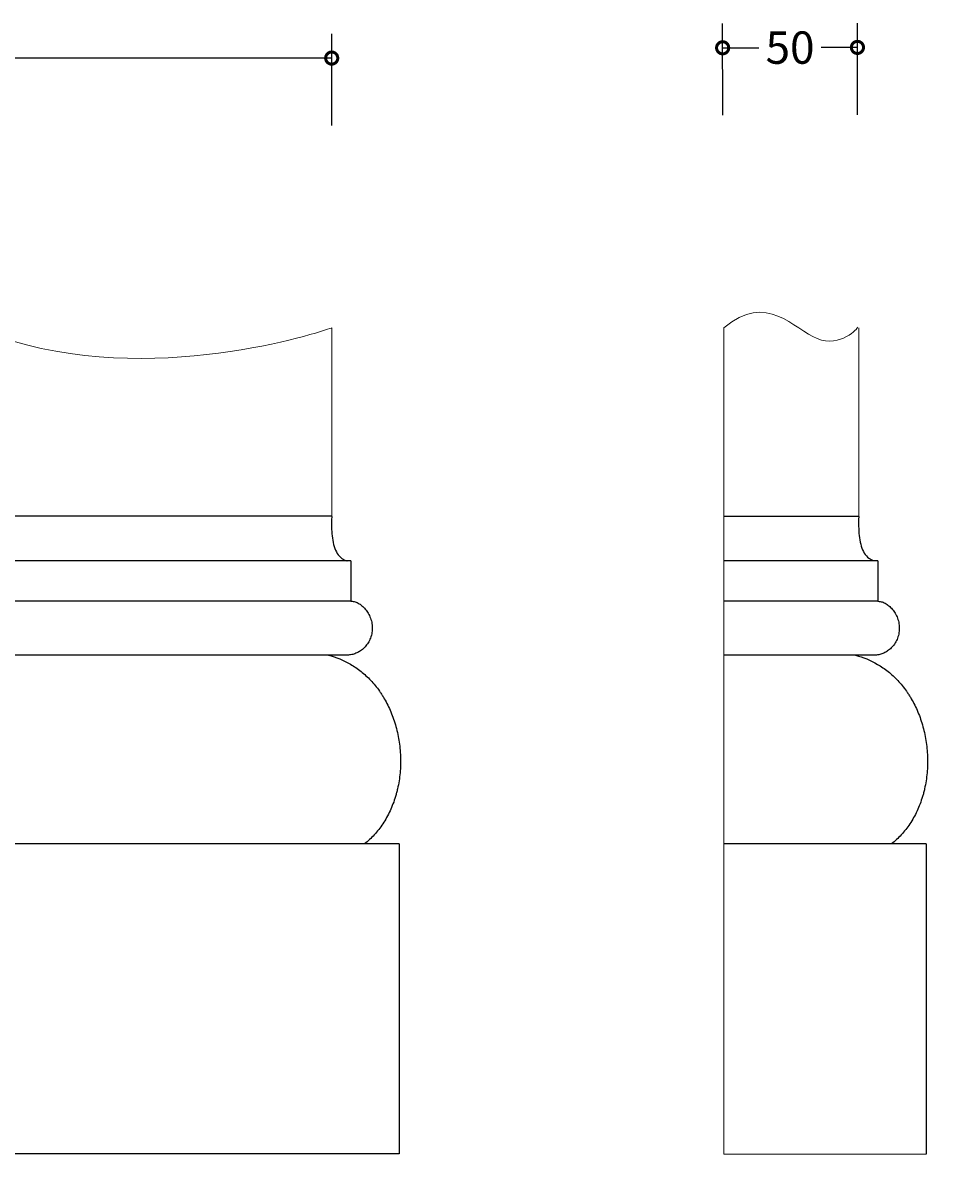
# Model space of a CAD drawing. Units: millimetres. Extents: x -99 to 578, y -296 to 421.
# Drawn here: x 240 to 578, y -9 to 421 of the extents above; entities that cross this region are included whole.
import ezdxf

# ---------------------------------------------------------------- set-up
doc = ezdxf.new("R2010")
doc.units = ezdxf.units.MM
doc.layers.add('AD-Dimension', color=8, linetype='Continuous', lineweight=20)
doc.layers.add('AD-Drawing', color=81, linetype='Continuous', lineweight=20)
doc.styles.add('AD_Dimensions Text', font='ARIALN_0.TTF')
doc.dimstyles.new('AD_Dimension', dxfattribs={"dimscale": 0, "dimtxt": 2.4, "dimasz": 1.8, "dimexe": 1.8, "dimexo": 0.625, "dimgap": 0.9, "dimtad": 0, "dimdec": 0, "dimzin": 0, "dimdsep": 46, "dimtxsty": 'AD_Dimensions Text', "dimblk": 'DOTSMALL', "dimblk1": 'DOTSMALL', "dimblk2": 'DOT', "dimcen": 0.9, "dimclrt": 7, "dimadec": 0, "dimazin": 0, "dimtfac": 1, "dimtdec": 0, "dimtofl": 0, "dimtmove": 0, "dimatfit": 3, "dimldrblk": 'DOTSMALL', "dimfxl": 5, "dimfxlon": 1, "dimtolj": 1, "dimtzin": 0, "dimarcsym": 0})

# ---------------------------------------------------------------- blocks, each defined once
blk = doc.blocks.new('_DotSmall')
at = {"color": 0, "linetype": 'ByBlock', "const_width": 0.5}
blk.add_lwpolyline([(-0.0625, 0, 1), (0.0625, 0, 1)], format="xyb", close=True, dxfattribs=at)
blk = doc.blocks.new('*D13')
at = {"layer": 'AD-Dimension', "color": 0, "lineweight": -2, "transparency": 16777216}
for p, q in [((24.28, 382.69), (24.28, 416.69)), ((354.28, 382.69), (354.28, 416.69)), ((24.28, 407.69), (173.93, 407.69)), ((354.28, 407.69), (204.64, 407.69))]:
    blk.add_line(p, q, dxfattribs=at)
at = {"layer": 'AD-Dimension', "color": 0, "lineweight": -2, "transparency": 16777216, "xscale": 9, "yscale": 9, "zscale": 9, "rotation": 180}
blk.add_blockref('_DotSmall', (24.28, 407.69), dxfattribs=at)
at = {"layer": 'AD-Dimension', "color": 0, "lineweight": -2, "transparency": 16777216, "xscale": 9, "yscale": 9, "zscale": 9}
blk.add_blockref('_DotSmall', (354.28, 407.69), dxfattribs=at)
at = {"layer": 'AD-Dimension', "color": 7, "transparency": 16777216, "insert": (189.28, 407.69), "char_height": 12, "attachment_point": 5, "style": 'AD_Dimensions Text'}
blk.add_mtext('\\A1;330', dxfattribs=at)
blk = doc.blocks.new('_Dot')
at = {"color": 0, "linetype": 'ByBlock', "lineweight": -2}
blk.add_line((-0.5, 0), (-1, 0), dxfattribs=at)
at = {"color": 0, "linetype": 'ByBlock', "const_width": 0.5}
blk.add_lwpolyline([(-0.25, 0, 1), (0.25, 0, 1)], format="xyb", close=True, dxfattribs=at)
blk = doc.blocks.new('*D14')
at = {"layer": 'AD-Dimension', "color": 0, "lineweight": -2, "transparency": 16777216}
for p, q in [((499.37, 386.5), (499.27, 420.5)), ((549.37, 386.64), (549.27, 420.64)), ((499.3, 411.5), (512.77, 411.54)), ((549.3, 411.64), (535.83, 411.6))]:
    blk.add_line(p, q, dxfattribs=at)
at = {"layer": 'AD-Dimension', "color": 0, "lineweight": -2, "transparency": 16777216, "xscale": 9, "yscale": 9, "zscale": 9}
for p, rotation in [((499.3, 411.5), 180.1588744751767), ((549.3, 411.64), 0.1588744751767175)]:
    blk.add_blockref('_DotSmall', p, dxfattribs=dict(at, rotation=rotation))
at = {"layer": 'AD-Dimension', "color": 7, "transparency": 16777216, "insert": (524.3, 411.57), "char_height": 12, "attachment_point": 5, "rotation": 0.1589, "style": 'AD_Dimensions Text'}
blk.add_mtext('\\A1;50', dxfattribs=at)
blk = doc.blocks.new('*D15')
at = {"layer": 'AD-Dimension', "color": 0, "lineweight": -2, "transparency": 16777216}
for p, q in [((499.78, -58.93), (499.78, -92.93)), ((574.84, -58.93), (574.84, -92.93)), ((499.78, -83.93), (525.76, -83.93)), ((574.84, -83.93), (548.85, -83.93))]:
    blk.add_line(p, q, dxfattribs=at)
at = {"layer": 'AD-Dimension', "color": 0, "lineweight": -2, "transparency": 16777216, "xscale": 9, "yscale": 9, "zscale": 9, "rotation": 180}
blk.add_blockref('_DotSmall', (499.78, -83.93), dxfattribs=at)
at = {"layer": 'AD-Dimension', "color": 0, "lineweight": -2, "transparency": 16777216, "xscale": 9, "yscale": 9, "zscale": 9}
blk.add_blockref('_DotSmall', (574.84, -83.93), dxfattribs=at)
at = {"layer": 'AD-Dimension', "color": 7, "transparency": 16777216, "insert": (537.31, -83.93), "char_height": 12, "attachment_point": 5, "style": 'AD_Dimensions Text'}
blk.add_mtext('\\A1;75', dxfattribs=at)

msp = doc.modelspace()

# ---------------------------------------------------------------- linework, layer by layer
at = {"layer": 'AD-Drawing'}
for p, q in [((354.28, 237.61), (354.28, 307.61)), ((499.78, 237.57), (499.78, 307.61)), ((549.78, 237.57), (549.78, 307.61)), ((499.78, 1.22), (499.78, 237.71)), ((499.78, 1.22), (574.84, 1.22))]:
    msp.add_line(p, q, dxfattribs=at)
at = {"layer": 'AD-Drawing', "linetype": 'Continuous', "lineweight": 25}
for p, q in [((354.28, 237.75), (24.28, 237.75)), ((549.78, 237.71), (499.78, 237.71)), ((361.43, 221.26), (17.14, 221.26)), ((361.43, 221.26), (361.43, 206.26)), ((556.92, 221.22), (499.78, 221.22)), ((556.92, 221.22), (556.92, 206.22)), ((361.43, 206.26), (17.14, 206.26)), ((556.92, 206.22), (499.78, 206.22)), ((359.76, 186.25), (18.81, 186.25)), ((555.25, 186.22), (499.78, 186.22)), ((379.34, 116.26), (-0.77, 116.26)), ((379.34, 116.26), (379.34, 1.26)), ((574.84, 116.22), (499.78, 116.22)), ((574.84, 116.22), (574.84, 1.22)), ((379.34, 1.26), (-0.77, 1.26))]:
    msp.add_line(p, q, dxfattribs=at)
at = {"layer": 'AD-Drawing'}
for points in [[(24.28, 307.61), (123.77, 375.54), (232.31, 263.99), (354.28, 307.61), (354.3, 307.63)], [(499.78, 307.61), (515.57, 321.21), (536.13, 292.85), (549.78, 307.61), (549.26, 307.83)]]:
    msp.add_open_spline(points, degree=3, dxfattribs=at)
at = {"layer": 'AD-Drawing', "linetype": 'Continuous', "lineweight": 25}
for points, knots in [([(354.28, 237.61), (354.25, 236.03), (354.19, 233.38), (354.46, 229.63), (355.12, 226.57), (356.25, 223.83), (357.94, 222.1), (359.28, 221.32), (359.97, 221.26), (360.03, 221.26)], [0, 0, 0, 0, 0.233637, 0.393114, 0.55759, 0.705197, 0.85412, 0.988237, 1, 1, 1, 1]), ([(549.78, 237.71), (549.74, 236.13), (549.68, 233.48), (549.96, 229.73), (550.62, 226.67), (551.74, 223.93), (553.43, 222.2), (554.77, 221.42), (555.47, 221.36), (555.52, 221.36)], [0, 0, 0, 0, 0.233638, 0.393116, 0.557592, 0.7052, 0.854124, 0.988241, 1, 1, 1, 1]), ([(361.43, 206.26), (361.95, 206.26), (362.46, 206.16), (363.47, 205.85), (363.96, 205.61), (364.91, 205.04), (365.36, 204.7), (366.23, 203.92), (366.65, 203.47), (367.4, 202.49), (367.75, 201.95), (368.21, 201.08), (368.35, 200.78), (368.62, 200.14), (368.74, 199.82), (368.95, 199.15), (369.04, 198.81), (369.19, 198.11), (369.24, 197.74), (369.36, 196.66), (369.36, 195.93), (369.25, 194.84), (369.2, 194.48), (369.05, 193.77), (368.96, 193.43), (368.75, 192.76), (368.62, 192.44), (368.35, 191.81), (368.2, 191.51), (367.72, 190.65), (367.35, 190.12), (366.56, 189.19), (366.14, 188.77), (365.47, 188.22), (365.24, 188.05), (364.77, 187.73), (364.54, 187.58), (363.82, 187.18), (363.33, 186.96), (362.33, 186.6), (361.82, 186.47), (360.79, 186.3), (360.28, 186.25), (359.76, 186.25)], [0, 0, 0, 0, 0.0625, 0.0625, 0.125, 0.125, 0.1875, 0.1875, 0.25, 0.25, 0.3125, 0.3125, 0.34375, 0.34375, 0.375, 0.375, 0.40625, 0.40625, 0.4375, 0.4375, 0.5, 0.5, 0.53125, 0.53125, 0.5625, 0.5625, 0.59375, 0.59375, 0.625, 0.625, 0.6875, 0.6875, 0.75, 0.75, 0.78125, 0.78125, 0.8125, 0.8125, 0.875, 0.875, 0.9375, 0.9375, 1, 1, 1, 1]), ([(556.92, 206.22), (557.44, 206.22), (557.95, 206.13), (558.96, 205.81), (559.46, 205.58), (560.4, 205), (560.86, 204.66), (561.72, 203.88), (562.14, 203.43), (562.9, 202.45), (563.24, 201.92), (563.71, 201.04), (563.85, 200.74), (564.12, 200.11), (564.23, 199.78), (564.44, 199.11), (564.53, 198.77), (564.68, 198.07), (564.74, 197.71), (564.85, 196.62), (564.86, 195.89), (564.75, 194.8), (564.69, 194.44), (564.54, 193.74), (564.45, 193.39), (564.24, 192.73), (564.12, 192.4), (563.85, 191.77), (563.7, 191.47), (563.22, 190.61), (562.85, 190.09), (562.06, 189.15), (561.63, 188.73), (560.96, 188.18), (560.73, 188.01), (560.27, 187.69), (560.03, 187.54), (559.31, 187.14), (558.83, 186.92), (557.83, 186.57), (557.32, 186.44), (556.29, 186.26), (555.77, 186.22), (555.25, 186.22)], [0, 0, 0, 0, 0.0625, 0.0625, 0.125, 0.125, 0.1875, 0.1875, 0.25, 0.25, 0.3125, 0.3125, 0.34375, 0.34375, 0.375, 0.375, 0.40625, 0.40625, 0.4375, 0.4375, 0.5, 0.5, 0.53125, 0.53125, 0.5625, 0.5625, 0.59375, 0.59375, 0.625, 0.625, 0.6875, 0.6875, 0.75, 0.75, 0.78125, 0.78125, 0.8125, 0.8125, 0.875, 0.875, 0.9375, 0.9375, 1, 1, 1, 1]), ([(353.09, 186.25), (355.92, 185.52), (358.66, 184.41), (361.97, 182.48), (362.62, 182.07), (363.91, 181.18), (364.55, 180.7), (366.42, 179.21), (367.62, 178.11), (369.89, 175.68), (370.97, 174.36), (372.24, 172.56), (372.49, 172.19), (372.98, 171.44), (373.21, 171.06), (373.91, 169.91), (374.35, 169.12), (375.61, 166.69), (376.36, 164.99), (377.34, 162.3), (377.64, 161.38), (378.2, 159.49), (378.44, 158.54), (379.1, 155.65), (379.41, 153.69), (379.71, 150.69), (379.78, 149.69), (379.83, 148.16), (379.84, 147.65), (379.85, 146.63), (379.84, 146.12), (379.77, 143.59), (379.59, 141.59), (379.12, 138.64), (378.93, 137.66), (378.6, 136.2), (378.48, 135.72), (378.23, 134.76), (378.09, 134.29), (377.39, 131.96), (376.71, 130.18), (375.53, 127.65), (375.11, 126.82), (374.21, 125.22), (373.74, 124.45), (372.27, 122.23), (371.21, 120.88), (369.51, 119.01), (368.92, 118.42), (367.72, 117.29), (367.1, 116.76), (366.47, 116.26)], [0, 0, 0, 0, 0.125, 0.125, 0.15625, 0.15625, 0.1875, 0.1875, 0.25, 0.25, 0.3125, 0.3125, 0.328125, 0.328125, 0.34375, 0.34375, 0.375, 0.375, 0.4375, 0.4375, 0.46875, 0.46875, 0.5, 0.5, 0.5625, 0.5625, 0.59375, 0.59375, 0.609375, 0.609375, 0.625, 0.625, 0.6875, 0.6875, 0.71875, 0.71875, 0.734375, 0.734375, 0.75, 0.75, 0.8125, 0.8125, 0.84375, 0.84375, 0.875, 0.875, 0.9375, 0.9375, 0.96875, 0.96875, 1, 1, 1, 1]), ([(548.58, 186.22), (551.41, 185.48), (554.16, 184.38), (557.46, 182.44), (558.11, 182.03), (559.41, 181.14), (560.05, 180.67), (561.92, 179.17), (563.11, 178.07), (565.38, 175.65), (566.46, 174.32), (567.73, 172.52), (567.98, 172.15), (568.47, 171.4), (568.71, 171.02), (569.41, 169.87), (569.85, 169.09), (571.11, 166.66), (571.86, 164.95), (572.84, 162.26), (573.14, 161.34), (573.69, 159.45), (573.94, 158.5), (574.59, 155.61), (574.91, 153.65), (575.2, 150.66), (575.27, 149.65), (575.33, 148.13), (575.34, 147.61), (575.34, 146.59), (575.34, 146.08), (575.26, 143.55), (575.08, 141.55), (574.61, 138.6), (574.43, 137.62), (574.09, 136.17), (573.98, 135.68), (573.72, 134.73), (573.59, 134.25), (572.88, 131.92), (572.21, 130.14), (571.03, 127.61), (570.61, 126.78), (569.71, 125.18), (569.24, 124.41), (567.77, 122.19), (566.7, 120.84), (565, 118.98), (564.41, 118.38), (563.21, 117.25), (562.6, 116.72), (561.97, 116.22)], [0, 0, 0, 0, 0.125, 0.125, 0.15625, 0.15625, 0.1875, 0.1875, 0.25, 0.25, 0.3125, 0.3125, 0.328125, 0.328125, 0.34375, 0.34375, 0.375, 0.375, 0.4375, 0.4375, 0.46875, 0.46875, 0.5, 0.5, 0.5625, 0.5625, 0.59375, 0.59375, 0.609375, 0.609375, 0.625, 0.625, 0.6875, 0.6875, 0.71875, 0.71875, 0.734375, 0.734375, 0.75, 0.75, 0.8125, 0.8125, 0.84375, 0.84375, 0.875, 0.875, 0.9375, 0.9375, 0.96875, 0.96875, 1, 1, 1, 1])]:
    msp.add_open_spline(points, degree=3, knots=knots, dxfattribs=at)

# ---------------------------------------------------------------- dimensions: what is measured, and where the dimension line sits
at = {"layer": 'AD-Dimension'}
for base, p1, p2, picture, middle in [((354.28, 407.69), (24.28, 237.75), (354.28, 237.75), '*D13', (189.28, 407.69)), ((574.84, -83.93), (499.78, 1.22), (574.84, 1.22), '*D15', (537.31, -83.93))]:
    dim = msp.add_linear_dim(base=base, p1=p1, p2=p2, dimstyle='AD_Dimension', override={"dimscale": 0, "dimtix": 0, "dimtofl": 0, "dimtmove": 0, "dimatfit": 3}, dxfattribs=at)
    dim.commit()
    dim.dimension.update_dxf_attribs({"geometry": picture, "text_midpoint": middle})
dim = msp.add_aligned_dim(p1=(499.78, 237.57), p2=(549.78, 237.71), distance=173.93, dimstyle='AD_Dimension', override={"dimscale": 0, "dimtix": 0, "dimtofl": 0, "dimtmove": 0, "dimatfit": 3}, dxfattribs=at)
dim.commit()
dim.dimension.update_dxf_attribs({"geometry": '*D14', "text_midpoint": (524.3, 411.57)})

doc.saveas('drawing.dxf')
